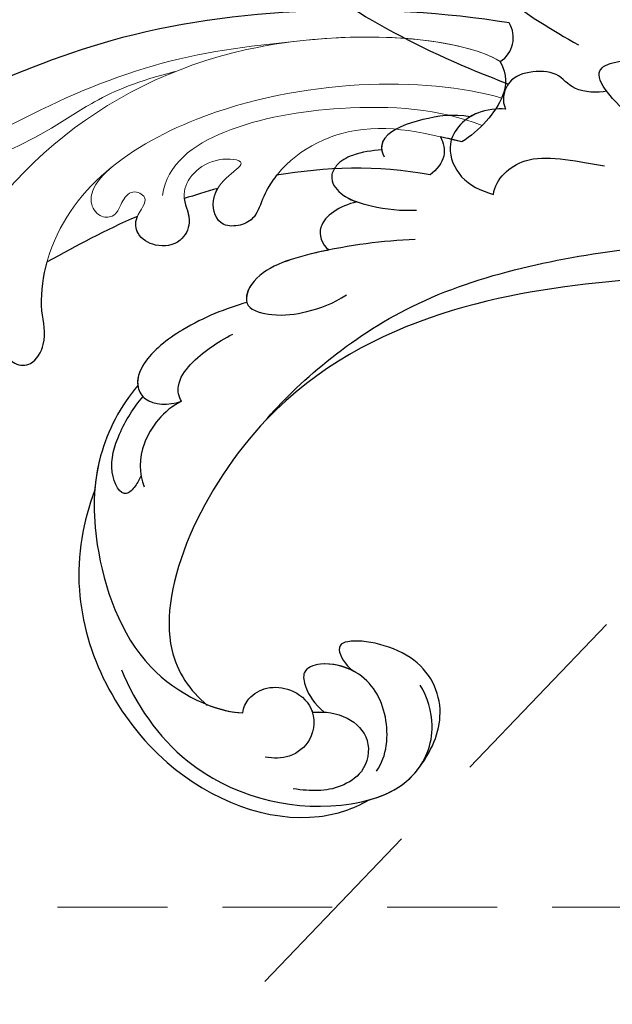
# Model space of a CAD drawing. Units: millimetres. Extents: x 2468 to 4148, y 586 to 1774.
# Drawn here: x 2852 to 2886, y 1296 to 1353 of the extents above; entities that cross this region are included whole.
import ezdxf

# ---------------------------------------------------------------- set-up
doc = ezdxf.new("R2010")
doc.units = ezdxf.units.MM
doc.linetypes.add('HIDDEN', pattern=[9.525, 6.35, -3.175])
doc.layers.add('H&K Decorate detail1', color=251, linetype='Continuous', lineweight=5)
doc.layers.add('H&K Decorate detail2', color=252, linetype='Continuous', lineweight=0)
for name, color, linetype in [('H-06.木作(細線)', 8, 'Continuous'), ('H-08.木作(細線)', 8, 'Continuous'), ('IE-DIM', 3, 'Continuous'), ('文字', 2, 'Continuous')]:
    doc.layers.add(name, color=color, linetype=linetype)
doc.styles.add('CHINA', font='SIMPLEX.shx')
doc.styles.add('新細明體', font='txt')
doc.dimstyles.new('4', dxfattribs={"dimtxt": 10, "dimasz": 3, "dimexe": 1.5, "dimexo": 1.5, "dimgap": 1.2, "dimtad": 2, "dimdec": 0, "dimtxsty": '新細明體', "dimblk": 'ARCHTICK', "dimcen": 5, "dimclrd": 8, "dimclre": 8, "dimclrt": 4, "dimadec": 0, "dimazin": 0, "dimtfac": 1, "dimtdec": 0, "dimtix": 1, "dimtmove": 2, "dimatfit": 3, "dimldrblk": 'OPEN90', "dimfxl": 1.25, "dimlwd": 9, "dimlwe": 9, "dimarcsym": 0})
doc.dimstyles.new('DN-1', dxfattribs={"dimtxt": 2.6, "dimasz": 1, "dimexe": 1, "dimexo": 2, "dimgap": 0.5, "dimtad": 1, "dimdec": 0, "dimzin": 9, "dimdsep": 46, "dimtxsty": 'CHINA', "dimblk": 'ARCHTICK', "dimcen": 2, "dimdle": 1, "dimclrd": 5, "dimclre": 8, "dimclrt": 4, "dimadec": 1, "dimazin": 2, "dimtfac": 0.416667, "dimtdec": 0, "dimtix": 1, "dimtmove": 2, "dimatfit": 0, "dimldrblk": 'CCC', "dimfxl": 4, "dimfxlon": 1, "dimtzin": 0, "dimlwd": 25, "dimlwe": 25, "dimarcsym": 0})

# ---------------------------------------------------------------- blocks, each defined once
blk = doc.blocks.new('SE-21039L-d')
at = {"layer": 'H-08.木作(細線)'}
for points, knots in [([(1.578, -37.936), (2.618, -29.899), (0.233, -15.602), (-11.609, 0.29), (-18.207, 6.695), (-27.996, 13.823), (-33.25, 17.133), (-37.083, 21.809)], [0, 0, 0, 0, 0.0572105, 0.1046729, 0.1400097, 0.1587617, 0.1828641, 0.1828641, 0.1828641, 0.1828641]), ([(8.846, -16.434), (8.773, -11.201), (7.239, -1.007), (2.058, 7.816), (-0.432, 12.098)], [0, 0, 0, 0, 0.03732805, 0.07581923, 0.07581923, 0.07581923, 0.07581923]), ([(8.846, -16.434), (8.773, -11.201), (7.239, -1.007), (2.058, 7.816), (-0.432, 12.098)], [0, 0, 0, 0, 0.03732805, 0.07581923, 0.07581923, 0.07581923, 0.07581923]), ([(8.846, -16.434), (8.773, -11.201), (7.239, -1.007), (2.058, 7.816), (-0.432, 12.098)], [0, 0, 0, 0, 0.03732805, 0.07581923, 0.07581923, 0.07581923, 0.07581923]), ([(-6.155, 9.67), (-5.793, 9.2), (-5.146, 8.358), (-4.696, 6.889), (-5.625, 6.088), (-6.222, 5.912), (-5.707, 5.061), (-3.777, 3.861), (-1.62, 1.132), (-0.773, -0.577), (-0.136, -2.324), (-0.565, -2.209), (-1.358, -2.552), (-0.897, -4.674), (0.126, -6.61), (3.473, -11.464), (4.789, -16.029), (5.347, -19.503)], [0, 0, 0, 0, 0.00446147, 0.00797654, 0.01002145, 0.01155019, 0.01339948, 0.01783605, 0.02756773, 0.03546716, 0.03678456, 0.0376423, 0.03915149, 0.0424466, 0.05004399, 0.05810343, 0.08426794, 0.08426794, 0.08426794, 0.08426794]), ([(-6.155, 9.67), (-5.793, 9.2), (-5.146, 8.358), (-4.696, 6.889), (-5.625, 6.088), (-6.222, 5.912), (-5.707, 5.061), (-3.777, 3.861), (-1.62, 1.132), (-0.773, -0.577), (-0.136, -2.324), (-0.565, -2.209), (-1.358, -2.552), (-0.897, -4.674), (0.126, -6.61), (3.473, -11.464), (4.789, -16.029), (5.347, -19.503)], [0, 0, 0, 0, 0.00446147, 0.00797654, 0.01002145, 0.01155019, 0.01339948, 0.01783605, 0.02756773, 0.03546716, 0.03678456, 0.0376423, 0.03915149, 0.0424466, 0.05004399, 0.05810343, 0.08426794, 0.08426794, 0.08426794, 0.08426794]), ([(32.463, -2.132), (33.935, -1.563), (37.342, -1.134), (42.431, -2.871), (48.351, -7.576), (48.73, -12.746), (48.246, -14.218)], [0, 0, 0, 0, 0.01151062, 0.02468436, 0.0423194, 0.05783406, 0.05783406, 0.05783406, 0.05783406]), ([(32.463, -2.132), (33.935, -1.563), (37.342, -1.134), (42.431, -2.871), (48.351, -7.576), (48.73, -12.746), (48.246, -14.218)], [0, 0, 0, 0, 0.01151062, 0.02468436, 0.0423194, 0.05783406, 0.05783406, 0.05783406, 0.05783406]), ([(32.463, -2.132), (33.935, -1.563), (36.262, -1.27), (38.384, -1.65), (39.047, -1.833)], [0, 0, 0, 0, 0.01151062, 0.01685707, 0.01685707, 0.01685707, 0.01685707]), ([(25.827, -6.452), (26.545, -5.442), (28.137, -3.605), (30.829, -1.91), (32.457, -1.943), (33.343, -3.006), (32.969, -4.188), (32.472, -4.823)], [0, 0, 0, 0, 0.00935566, 0.01629186, 0.02050834, 0.02288952, 0.02795291, 0.02795291, 0.02795291, 0.02795291]), ([(25.827, -6.452), (26.545, -5.442), (28.137, -3.605), (30.829, -1.91), (32.457, -1.943), (33.343, -3.006), (32.969, -4.188), (32.472, -4.823)], [0, 0, 0, 0, 0.00935566, 0.01629186, 0.02050834, 0.02288952, 0.02795291, 0.02795291, 0.02795291, 0.02795291]), ([(25.827, -6.452), (26.545, -5.442), (28.137, -3.605), (30.785, -1.938), (32.09, -1.937), (32.463, -2.132)], [0, 0, 0, 0, 0.00935566, 0.01629186, 0.02017316, 0.02017316, 0.02017316, 0.02017316]), ([(37.304, -4.063), (37.54, -4.043), (38.011, -3.975), (39.003, -3.543), (37.685, -2.103), (35.226, -1.982), (33.75, -2.341), (32.968, -2.632)], [0, 0, 0, 0, 0.00178205, 0.00374677, 0.00800146, 0.0129461, 0.01900659, 0.01900659, 0.01900659, 0.01900659]), ([(37.304, -4.063), (37.54, -4.043), (38.011, -3.975), (39.003, -3.543), (37.685, -2.103), (35.226, -1.982), (33.75, -2.341), (32.968, -2.632)], [0, 0, 0, 0, 0.00178205, 0.00374677, 0.00800146, 0.0129461, 0.01900659, 0.01900659, 0.01900659, 0.01900659]), ([(39.047, -1.833), (40.878, -1.771), (46.542, -2.736), (53.554, -10.164), (53.768, -18.92), (51.339, -22.102), (50.562, -22.744)], [0, 0, 0, 0, 0.01440805, 0.04088336, 0.06409499, 0.07200119, 0.07200119, 0.07200119, 0.07200119]), ([(39.047, -1.833), (40.878, -1.771), (46.542, -2.736), (53.554, -10.164), (53.768, -18.92), (51.339, -22.102), (50.562, -22.744)], [0, 0, 0, 0, 0.01440805, 0.04088336, 0.06409499, 0.07200119, 0.07200119, 0.07200119, 0.07200119]), ([(39.047, -1.833), (40.878, -1.771), (46.542, -2.736), (53.554, -10.164), (53.768, -18.92), (51.339, -22.102), (50.562, -22.744)], [0, 0, 0, 0, 0.01440805, 0.04088336, 0.06409499, 0.07200119, 0.07200119, 0.07200119, 0.07200119]), ([(32.472, -4.823), (33.311, -4.007), (35.541, -3.272), (37.229, -3.915), (37.864, -4.448)], [0, 0, 0, 0, 0.00742723, 0.01428046, 0.01428046, 0.01428046, 0.01428046]), ([(32.472, -4.823), (33.311, -4.007), (35.541, -3.272), (37.229, -3.915), (37.864, -4.448)], [0, 0, 0, 0, 0.00742723, 0.01428046, 0.01428046, 0.01428046, 0.01428046]), ([(32.472, -4.823), (32.286, -4.562), (31.515, -4.167), (29.717, -4.725), (28.581, -5.601), (27.812, -6.311)], [0, 0, 0, 0, 0.00205346, 0.00554601, 0.01292556, 0.01292556, 0.01292556, 0.01292556]), ([(32.472, -4.823), (32.286, -4.562), (31.515, -4.167), (29.717, -4.725), (28.581, -5.601), (27.812, -6.311)], [0, 0, 0, 0, 0.00205346, 0.00554601, 0.01292556, 0.01292556, 0.01292556, 0.01292556]), ([(19.115, -14.386), (19.845, -12.651), (21.223, -9.812), (23.957, -6.149), (26.262, -6.307), (26.023, -8.37), (25.2, -9.967), (24.187, -11.196), (23.476, -11.726)], [0, 0, 0, 0, 0.01385539, 0.02329772, 0.02716191, 0.03106637, 0.03645386, 0.04261003, 0.04261003, 0.04261003, 0.04261003]), ([(19.115, -14.386), (19.845, -12.651), (21.223, -9.812), (23.957, -6.149), (26.262, -6.307), (26.023, -8.37), (25.2, -9.967), (24.187, -11.196), (23.476, -11.726)], [0, 0, 0, 0, 0.01385539, 0.02329772, 0.02716191, 0.03106637, 0.03645386, 0.04261003, 0.04261003, 0.04261003, 0.04261003]), ([(21.371, -9.893), (21.517, -9.653), (22.428, -8.197), (23.891, -6.237), (25.565, -6.264), (25.827, -6.452)], [0.01197391, 0.01197391, 0.01197391, 0.01197391, 0.01385539, 0.02329772, 0.02651036, 0.02651036, 0.02651036, 0.02651036]), ([(48.272, -6.769), (49.857, -8.202), (53.123, -12.642), (52.633, -20.176), (49.03, -24.989), (45.5, -25.211), (43.793, -23.958), (43.288, -23.335)], [0, 0, 0, 0, 0.01619404, 0.03874099, 0.05003209, 0.05764577, 0.06316655, 0.06316655, 0.06316655, 0.06316655]), ([(48.272, -6.769), (49.857, -8.202), (53.123, -12.642), (52.633, -20.176), (49.03, -24.989), (45.5, -25.211), (43.793, -23.958), (43.288, -23.335)], [0, 0, 0, 0, 0.01619404, 0.03874099, 0.05003209, 0.05764577, 0.06316655, 0.06316655, 0.06316655, 0.06316655]), ([(-34.552, -67.03), (-33.516, -64.993), (-33.642, -59.817), (-39.366, -54.322), (-47.348, -54.599), (-53.711, -61.467), (-53.706, -72.763), (-40.824, -85.352), (-13.063, -79.035), (6.558, -59.377), (13.807, -35.307), (16.988, -26.289), (26.64, -8.528), (45.228, -6.88), (48.061, -10.885), (48.535, -12.132)], [0, 0, 0, 0, 0.0168584, 0.0347916, 0.051214, 0.0714848, 0.098182, 0.1254944, 0.1914249, 0.2800678, 0.3143809, 0.352378, 0.4038312, 0.436148, 0.4476005, 0.4476005, 0.4476005, 0.4476005]), ([(-34.552, -67.03), (-33.516, -64.993), (-33.642, -59.817), (-39.366, -54.322), (-47.348, -54.599), (-53.711, -61.467), (-53.706, -72.763), (-40.824, -85.352), (-13.063, -79.035), (6.558, -59.377), (13.807, -35.307), (16.988, -26.289), (26.64, -8.528), (45.228, -6.88), (48.061, -10.885), (48.535, -12.132)], [0, 0, 0, 0, 0.0168584, 0.0347916, 0.051214, 0.0714848, 0.098182, 0.1254944, 0.1914249, 0.2800678, 0.3143809, 0.352378, 0.4038312, 0.436148, 0.4476005, 0.4476005, 0.4476005, 0.4476005]), ([(-37.946, -56.21), (-38.546, -55.801), (-41.233, -54.387), (-47.348, -54.599), (-53.711, -61.467), (-53.706, -72.763), (-40.824, -85.352), (-13.063, -79.035), (6.558, -59.377), (13.807, -35.307), (16.988, -26.289), (26.64, -8.528), (45.228, -6.88), (48.061, -10.885), (48.535, -12.132)], [0.0296341, 0.0296341, 0.0296341, 0.0296341, 0.0347916, 0.051214, 0.0714848, 0.098182, 0.1254944, 0.1914249, 0.2800678, 0.3143809, 0.352378, 0.4038312, 0.436148, 0.4476005, 0.4476005, 0.4476005, 0.4476005]), ([(14.895, -10.835), (15.107, -10.332), (15.577, -9.424), (16.465, -8.649), (17.503, -8.503), (18.283, -9.572), (18.178, -11.654), (17.834, -13.078), (17.498, -13.883)], [0, 0, 0, 0, 0.00410665, 0.00682955, 0.00856218, 0.01168079, 0.01617288, 0.02255954, 0.02255954, 0.02255954, 0.02255954]), ([(14.895, -10.835), (15.107, -10.332), (15.577, -9.424), (16.465, -8.649), (17.503, -8.503), (18.283, -9.572), (18.178, -11.654), (17.834, -13.078), (17.498, -13.883)], [0, 0, 0, 0, 0.00410665, 0.00682955, 0.00856218, 0.01168079, 0.01617288, 0.02255954, 0.02255954, 0.02255954, 0.02255954]), ([(14.895, -10.835), (15.107, -10.332), (15.577, -9.424), (16.465, -8.649), (17.503, -8.503), (18.115, -9.342), (18.208, -10.123), (18.208, -10.476)], [0, 0, 0, 0, 0.00410665, 0.00682955, 0.00856218, 0.01168079, 0.01415924, 0.01415924, 0.01415924, 0.01415924]), ([(18.208, -10.476), (18.757, -9.626), (20.152, -8.548), (21.187, -9.382), (21.371, -9.893)], [0, 0, 0, 0, 0.005637558, 0.009525209, 0.009525209, 0.009525209, 0.009525209]), ([(18.208, -10.476), (18.757, -9.626), (20.152, -8.548), (21.187, -9.382), (21.371, -9.893)], [0, 0, 0, 0, 0.005637558, 0.009525209, 0.009525209, 0.009525209, 0.009525209]), ([(18.208, -10.476), (18.757, -9.626), (20.152, -8.548), (21.187, -9.382), (21.371, -9.893)], [0, 0, 0, 0, 0.005637558, 0.009525209, 0.009525209, 0.009525209, 0.009525209]), ([(31.963, -9.737), (29.253, -10.757), (21.857, -14.861), (15.632, -25.463), (12.759, -31.804), (11.953, -34.44)], [0, 0, 0, 0, 0.02835133, 0.05934825, 0.08056046, 0.08056046, 0.08056046, 0.08056046]), ([(31.963, -9.737), (29.253, -10.757), (21.857, -14.861), (15.632, -25.463), (12.759, -31.804), (11.953, -34.44)], [0, 0, 0, 0, 0.02835133, 0.05934825, 0.08056046, 0.08056046, 0.08056046, 0.08056046]), ([(11.365, -15.004), (11.534, -14.013), (12.354, -12.461), (13.797, -10.647), (14.82, -10.691), (15.228, -11.09)], [0, 0, 0, 0, 0.00635967, 0.01263814, 0.01551709, 0.01551709, 0.01551709, 0.01551709]), ([(11.365, -15.004), (11.534, -14.013), (12.354, -12.461), (13.797, -10.647), (14.82, -10.691), (15.228, -11.09)], [0, 0, 0, 0, 0.00635967, 0.01263814, 0.01551709, 0.01551709, 0.01551709, 0.01551709]), ([(11.365, -15.004), (11.534, -14.013), (12.354, -12.461), (13.72, -10.744), (14.636, -10.692), (14.895, -10.835)], [0, 0, 0, 0, 0.00635967, 0.01263814, 0.01468683, 0.01468683, 0.01468683, 0.01468683]), ([(48.246, -14.218), (47.935, -14.134), (47.211, -14.223), (46.297, -15.015), (45.935, -16.451), (46.534, -18.074), (48.325, -18.635), (49.812, -17.717), (50.153, -16.775), (50.226, -16.283)], [0, 0, 0, 0, 0.00207179, 0.00505743, 0.00843638, 0.01242801, 0.01710784, 0.02093463, 0.02437357, 0.02437357, 0.02437357, 0.02437357]), ([(48.246, -14.218), (47.935, -14.134), (47.211, -14.223), (46.297, -15.015), (45.935, -16.451), (46.534, -18.074), (48.325, -18.635), (49.812, -17.717), (50.153, -16.775), (50.226, -16.283)], [0, 0, 0, 0, 0.00207179, 0.00505743, 0.00843638, 0.01242801, 0.01710784, 0.02093463, 0.02437357, 0.02437357, 0.02437357, 0.02437357]), ([(48.246, -14.218), (47.935, -14.134), (47.211, -14.223), (46.297, -15.015), (45.935, -16.451), (46.334, -17.532), (46.799, -17.935), (46.869, -17.987)], [0, 0, 0, 0, 0.00207179, 0.00505743, 0.00843638, 0.01242801, 0.01308791, 0.01308791, 0.01308791, 0.01308791]), ([(10.265, -16.778), (10.396, -16.3), (11.031, -14.901), (13.233, -13.969), (15.065, -15.679), (15.191, -16.986), (15.144, -17.774)], [0, 0, 0, 0, 0.00403952, 0.01040569, 0.01475822, 0.01954774, 0.01954774, 0.01954774, 0.01954774]), ([(10.265, -16.778), (10.396, -16.3), (11.031, -14.901), (13.233, -13.969), (15.065, -15.679), (15.191, -16.986), (15.144, -17.774)], [0, 0, 0, 0, 0.00403952, 0.01040569, 0.01475822, 0.01954774, 0.01954774, 0.01954774, 0.01954774]), ([(10.265, -16.778), (10.396, -16.3), (10.709, -15.611), (11.244, -15.102), (11.365, -15.004)], [0, 0, 0, 0, 0.004039519, 0.005125529, 0.005125529, 0.005125529, 0.005125529]), ([(7.325, -21.943), (7.622, -21.482), (8.023, -19.918), (7.161, -19.011), (7.715, -17.238), (8.706, -16.232), (9.887, -16.394), (10.265, -16.778)], [0, 0, 0, 0, 0.00389245, 0.00798596, 0.01198744, 0.0159333, 0.01923971, 0.01923971, 0.01923971, 0.01923971]), ([(7.325, -21.943), (7.622, -21.482), (8.023, -19.918), (7.161, -19.011), (7.715, -17.238), (8.706, -16.232), (9.887, -16.394), (10.265, -16.778)], [0, 0, 0, 0, 0.00389245, 0.00798596, 0.01198744, 0.0159333, 0.01923971, 0.01923971, 0.01923971, 0.01923971]), ([(8.846, -16.434), (8.871, -16.427), (9.316, -16.316), (9.887, -16.394), (10.265, -16.778)], [0.015730415, 0.015730415, 0.015730415, 0.015730415, 0.015933298, 0.019239709, 0.019239709, 0.019239709, 0.019239709]), ([(48.82, -22.623), (47.811, -22.915), (45.408, -22.277), (43.601, -20.102), (43.85, -17.578), (44.775, -16.569), (45.763, -17.157), (46.378, -17.925), (46.629, -18.632)], [0, 0, 0, 0, 0.00698734, 0.01429236, 0.01904676, 0.02210328, 0.02465905, 0.02836704, 0.02836704, 0.02836704, 0.02836704]), ([(48.82, -22.623), (47.811, -22.915), (45.408, -22.277), (43.601, -20.102), (43.85, -17.578), (44.775, -16.569), (45.763, -17.157), (46.378, -17.925), (46.629, -18.632)], [0, 0, 0, 0, 0.00698734, 0.01429236, 0.01904676, 0.02210328, 0.02465905, 0.02836704, 0.02836704, 0.02836704, 0.02836704]), ([(43.827, -19.425), (43.734, -18.768), (43.881, -17.545), (44.775, -16.569), (45.763, -17.157), (46.378, -17.925), (46.629, -18.632)], [0.01463565, 0.01463565, 0.01463565, 0.01463565, 0.01904676, 0.02210328, 0.02465905, 0.02836704, 0.02836704, 0.02836704, 0.02836704]), ([(15.144, -17.774), (14.248, -17.589), (12.035, -18.732), (11.793, -21.342), (11.425, -23.271)], [0, 0, 0, 0, 0.00663808, 0.01538072, 0.01538072, 0.01538072, 0.01538072]), ([(15.144, -17.774), (14.248, -17.589), (12.035, -18.732), (11.793, -21.342), (11.425, -23.271)], [0, 0, 0, 0, 0.00663808, 0.01538072, 0.01538072, 0.01538072, 0.01538072]), ([(47.781, -24.883), (46.482, -25.282), (43.887, -25.33), (41.307, -22.359), (42.097, -18.361), (42.966, -18.094), (43.653, -18.798), (43.827, -19.425)], [0, 0, 0, 0, 0.00768469, 0.0161595, 0.02468499, 0.02675199, 0.03005465, 0.03005465, 0.03005465, 0.03005465]), ([(47.781, -24.883), (46.482, -25.282), (43.887, -25.33), (41.307, -22.359), (42.097, -18.361), (42.966, -18.094), (43.653, -18.798), (43.827, -19.425)], [0, 0, 0, 0, 0.00768469, 0.0161595, 0.02468499, 0.02675199, 0.03005465, 0.03005465, 0.03005465, 0.03005465]), ([(47.781, -24.883), (46.482, -25.282), (43.887, -25.33), (41.307, -22.359), (42.097, -18.361), (42.966, -18.094), (43.653, -18.798), (43.827, -19.425)], [0, 0, 0, 0, 0.00768469, 0.0161595, 0.02468499, 0.02675199, 0.03005465, 0.03005465, 0.03005465, 0.03005465]), ([(46.869, -17.987), (46.557, -18.674), (46.309, -19.939), (47.11, -21.742), (49.094, -22.084), (50.456, -20.955), (51.043, -19.899), (51.305, -18.963), (51.405, -18.429)], [0, 0, 0, 0, 0.00500156, 0.00948739, 0.0139246, 0.01744339, 0.0212634, 0.02484603, 0.02484603, 0.02484603, 0.02484603]), ([(46.869, -17.987), (46.557, -18.674), (46.309, -19.939), (47.11, -21.742), (49.094, -22.084), (50.456, -20.955), (51.043, -19.899), (51.305, -18.963), (51.405, -18.429)], [0, 0, 0, 0, 0.00500156, 0.00948739, 0.0139246, 0.01744339, 0.0212634, 0.02484603, 0.02484603, 0.02484603, 0.02484603]), ([(8.478, -32.833), (8.764, -30.771), (8.888, -27.169), (8.321, -23.32), (6.608, -20.871), (5.553, -21.546), (4.855, -23.456), (4.491, -25.653), (5.599, -26.521), (6.815, -29.75), (7.234, -34.273), (6.681, -37.466), (6.385, -39.169)], [0, 0, 0, 0, 0.01557537, 0.02584358, 0.02964303, 0.03288526, 0.03798497, 0.04129193, 0.04583055, 0.05347435, 0.06454507, 0.07720517, 0.07720517, 0.07720517, 0.07720517]), ([(8.478, -32.833), (8.764, -30.771), (8.888, -27.169), (8.321, -23.32), (6.608, -20.871), (5.553, -21.546), (4.855, -23.456), (4.491, -25.653), (5.599, -26.521), (6.815, -29.75), (7.234, -34.273), (6.681, -37.466), (6.385, -39.169)], [0, 0, 0, 0, 0.01557537, 0.02584358, 0.02964303, 0.03288526, 0.03798497, 0.04129193, 0.04583055, 0.05347435, 0.06454507, 0.07720517, 0.07720517, 0.07720517, 0.07720517]), ([(50.562, -22.744), (49.967, -23.596), (49.088, -24.44), (47.966, -24.833), (47.781, -24.883)], [0.042549338, 0.042549338, 0.042549338, 0.042549338, 0.050032086, 0.051471105, 0.051471105, 0.051471105, 0.051471105])]:
    blk.add_open_spline(points, degree=3, knots=knots, dxfattribs=at)
for points in [[(48.495, -12.03), (48.531, -12.857), (48.444, -13.617), (48.246, -14.218)], [(46.869, -17.987), (46.77, -18.204), (46.69, -18.419), (46.629, -18.632)]]:
    blk.add_open_spline(points, degree=3, dxfattribs=at)
blk = doc.blocks.new('SE-21036L')
blk.add_arc((7.445, -104.707), 1.63, 212.7964, 302.3185)
for points, knots in [([(8.316, -106.084), (9.483, -98.715), (9.102, -86.526), (4.411, -75.534), (2.273, -71.082), (1.844, -69.292)], [0, 0, 0, 0, 0.05439556, 0.07794486, 0.09135455, 0.09135455, 0.09135455, 0.09135455]), ([(-10.505, -77.131), (-11.093, -77.098), (-11.639, -77.605), (-11.626, -78.69), (-10.072, -79.536), (-8.394, -78.992), (-6.639, -79.182), (-5.71, -79.417), (-5.613, -79.443)], [0, 0, 0, 0, 0.00191435, 0.00412477, 0.00713979, 0.01195087, 0.01769338, 0.01837367, 0.01837367, 0.01837367, 0.01837367]), ([(-1.923, -87.355), (-2.398, -87.418), (-3.143, -87.866), (-4.571, -87.193), (-4.79, -85.738), (-4.116, -84.601), (-3.327, -84.504), (-2.978, -84.645), (-2.957, -84.654)], [0.0575211, 0.0575211, 0.0575211, 0.0575211, 0.06130234, 0.06407111, 0.06746334, 0.07036929, 0.07250906, 0.07264448, 0.07264448, 0.07264448, 0.07264448]), ([(-0.552, -92.687), (-0.925, -92.393), (-1.722, -91.907), (-3.015, -91.53), (-3.494, -90.658), (-3.556, -89.305), (-2.348, -88.885), (-1.552, -89.16), (-1.323, -89.292)], [0.02721579, 0.02721579, 0.02721579, 0.02721579, 0.03037707, 0.03335959, 0.03576179, 0.03802553, 0.04189201, 0.04353129, 0.04353129, 0.04353129, 0.04353129]), ([(1.716, -102.145), (1.351, -102.336), (0.5, -102.512), (-0.194, -101.938), (-0.496, -101.559)], [0, 0, 0, 0, 0.002724819, 0.00593447, 0.00593447, 0.00593447, 0.00593447]), ([(6.075, -105.589), (5.292, -106), (3.748, -105.924), (2.06, -104.382), (1.418, -103.384)], [0, 0, 0, 0, 0.00496702, 0.01295402, 0.01295402, 0.01295402, 0.01295402])]:
    blk.add_open_spline(points, degree=3, knots=knots)
for points in [[(-2.957, -84.654), (-3.773, -82.756), (-4.648, -81.186), (-5.613, -79.443)], [(-1.323, -89.292), (-1.513, -88.614), (-1.716, -87.966), (-1.923, -87.355)], [(-0.496, -101.559), (0.074, -98.512), (-0.073, -95.457), (-0.552, -92.687)], [(1.418, -103.384), (1.521, -102.969), (1.622, -102.556), (1.716, -102.145)]]:
    blk.add_open_spline(points, degree=3)
at = {"layer": 'H&K Decorate detail1'}
blk.add_arc((7.445, -104.707), 1.63, 212.7964, 302.3185, dxfattribs=at)
for points, knots in [([(7.369, -95.414), (7.092, -92.607), (6.534, -86.949), (3.861, -80.107), (1.174, -75.268), (0.599, -71.962), (1.193, -69.679), (2.268, -68.926), (2.819, -68.756)], [0, 0, 0, 0, 0.02006242, 0.04043939, 0.05193864, 0.05940669, 0.06388498, 0.06798006, 0.06798006, 0.06798006, 0.06798006]), ([(8.316, -106.084), (9.483, -98.715), (9.102, -86.526), (4.411, -75.534), (2.273, -71.082), (1.844, -69.292)], [0, 0, 0, 0, 0.05439556, 0.07794486, 0.09135455, 0.09135455, 0.09135455, 0.09135455]), ([(-10.505, -77.131), (-11.093, -77.098), (-11.639, -77.605), (-11.626, -78.69), (-10.072, -79.536), (-8.394, -78.992), (-2.214, -79.662), (4.944, -89.078), (5.235, -101.217), (3.97, -105.677)], [0, 0, 0, 0, 0.00191435, 0.00412477, 0.00713979, 0.01195087, 0.01769338, 0.04670103, 0.08870194, 0.08870194, 0.08870194, 0.08870194]), ([(1.418, -103.384), (2.007, -101.011), (2.954, -96.911), (-0.198, -92.351), (-3.015, -91.53), (-3.494, -90.658), (-3.556, -89.305), (-2.118, -88.805), (-0.743, -89.56), (0.295, -91.211), (0.585, -88.538), (-1.567, -86.812), (-3.047, -87.911), (-4.571, -87.193), (-4.79, -85.738), (-4.116, -84.601), (-2.925, -84.455), (-1.898, -85.482), (-1.346, -84.258), (-2.218, -83.679), (-3.059, -83.389), (-3.018, -82.357), (-2.18, -81.859), (-0.959, -82.175), (-0.359, -82.879), (0.055, -83.366)], [0, 0, 0, 0, 0.01713448, 0.03037707, 0.03335959, 0.03576179, 0.03802553, 0.04189201, 0.04500887, 0.04772904, 0.05071001, 0.05684835, 0.06130234, 0.06407111, 0.06746334, 0.07036929, 0.07250906, 0.07527932, 0.07700796, 0.07902001, 0.08136744, 0.08307532, 0.08526003, 0.0872365, 0.09165574, 0.09165574, 0.09165574, 0.09165574]), ([(1.716, -102.145), (1.351, -102.336), (0.5, -102.512), (-0.194, -101.938), (-0.496, -101.559)], [0, 0, 0, 0, 0.002724819, 0.00593447, 0.00593447, 0.00593447, 0.00593447]), ([(6.075, -105.589), (5.292, -106), (3.748, -105.924), (2.06, -104.382), (1.418, -103.384)], [0, 0, 0, 0, 0.00496702, 0.01295402, 0.01295402, 0.01295402, 0.01295402])]:
    blk.add_open_spline(points, degree=3, knots=knots, dxfattribs=at)
for points in [[(-2.957, -84.654), (-3.773, -82.756), (-4.648, -81.186), (-5.613, -79.443)], [(-1.323, -89.292), (-1.513, -88.614), (-1.716, -87.966), (-1.923, -87.355)], [(-0.496, -101.559), (0.074, -98.512), (-0.073, -95.457), (-0.552, -92.687)], [(6.075, -105.589), (7.173, -103.841), (7.698, -99.743), (7.369, -95.414)]]:
    blk.add_open_spline(points, degree=3, dxfattribs=at)
at = {"layer": 'H&K Decorate detail2'}
blk.add_arc((7.445, -104.707), 1.63, 212.7964, 302.3185, dxfattribs=at)
for points, knots in [([(7.369, -95.414), (7.092, -92.607), (6.534, -86.949), (3.861, -80.107), (1.174, -75.268), (0.599, -71.962), (1.193, -69.679), (2.268, -68.926), (2.819, -68.756)], [0, 0, 0, 0, 0.02006242, 0.04043939, 0.05193864, 0.05940669, 0.06388498, 0.06798006, 0.06798006, 0.06798006, 0.06798006]), ([(1.01, -68.922), (-0.04, -70.647), (-0.577, -74.466), (1.634, -79.012), (3.918, -82.387), (4.88, -84.654), (5.418, -86.784)], [0, 0, 0, 0, 0.01354785, 0.02680155, 0.03383887, 0.04364622, 0.04364622, 0.04364622, 0.04364622]), ([(8.316, -106.084), (9.483, -98.715), (9.102, -86.526), (4.411, -75.534), (2.273, -71.082), (1.844, -69.292)], [0, 0, 0, 0, 0.05439556, 0.07794486, 0.09135455, 0.09135455, 0.09135455, 0.09135455]), ([(6.075, -105.589), (7.555, -103.235), (8.648, -86.751), (-4.146, -72.345), (-18.986, -69.529), (-22.934, -71.015), (-24.622, -72.968), (-24.422, -75.79), (-21.901, -77.402), (-19.342, -76.923), (-20.487, -75.427), (-20.453, -73.831), (-19.073, -71.844), (-17.459, -71.86), (-16.436, -72.005)], [0, 0, 0, 0, 0.0369184, 0.0919791, 0.1224121, 0.1284797, 0.1320709, 0.1384766, 0.1429258, 0.1489716, 0.1507446, 0.1556089, 0.159927, 0.1663869, 0.1663869, 0.1663869, 0.1663869]), ([(-10.505, -77.131), (-11.093, -77.098), (-11.639, -77.605), (-11.626, -78.69), (-10.072, -79.536), (-8.394, -78.992), (-2.214, -79.662), (4.944, -89.078), (5.235, -101.217), (3.97, -105.677)], [0, 0, 0, 0, 0.00191435, 0.00412477, 0.00713979, 0.01195087, 0.01769338, 0.04670103, 0.08870194, 0.08870194, 0.08870194, 0.08870194]), ([(1.418, -103.384), (2.007, -101.011), (2.954, -96.911), (-0.198, -92.351), (-3.015, -91.53), (-3.494, -90.658), (-3.556, -89.305), (-2.118, -88.805), (-0.743, -89.56), (0.295, -91.211), (0.585, -88.538), (-1.567, -86.812), (-3.047, -87.911), (-4.571, -87.193), (-4.79, -85.738), (-4.116, -84.601), (-2.925, -84.455), (-1.898, -85.482), (-1.346, -84.258), (-2.218, -83.679), (-3.059, -83.389), (-3.018, -82.357), (-2.18, -81.859), (-0.959, -82.175), (-0.359, -82.879), (0.055, -83.366)], [0, 0, 0, 0, 0.01713448, 0.03037707, 0.03335959, 0.03576179, 0.03802553, 0.04189201, 0.04500887, 0.04772904, 0.05071001, 0.05684835, 0.06130234, 0.06407111, 0.06746334, 0.07036929, 0.07250906, 0.07527932, 0.07700796, 0.07902001, 0.08136744, 0.08307532, 0.08526003, 0.0872365, 0.09165574, 0.09165574, 0.09165574, 0.09165574]), ([(2.377, -104.552), (3.329, -102.072), (3.69, -97.232), (2.422, -89.554), (0.085, -86.336), (-1.746, -86.095)], [0, 0, 0, 0, 0.01947125, 0.03449864, 0.04790035, 0.04790035, 0.04790035, 0.04790035]), ([(1.716, -102.145), (1.351, -102.336), (0.5, -102.512), (-0.194, -101.938), (-0.496, -101.559)], [0, 0, 0, 0, 0.002724819, 0.00593447, 0.00593447, 0.00593447, 0.00593447]), ([(6.075, -105.589), (5.292, -106), (3.748, -105.924), (2.06, -104.382), (1.418, -103.384)], [0, 0, 0, 0, 0.00496702, 0.01295402, 0.01295402, 0.01295402, 0.01295402])]:
    blk.add_open_spline(points, degree=3, knots=knots, dxfattribs=at)
for points in [[(-2.957, -84.654), (-3.773, -82.756), (-4.648, -81.186), (-5.613, -79.443)], [(-1.323, -89.292), (-1.513, -88.614), (-1.716, -87.966), (-1.923, -87.355)], [(-0.496, -101.559), (0.074, -98.512), (-0.073, -95.457), (-0.552, -92.687)]]:
    blk.add_open_spline(points, degree=3, dxfattribs=at)
blk = doc.blocks.new('_ArchTick')
at = {"color": 0, "linetype": 'ByBlock', "const_width": 0.15}
blk.add_lwpolyline([(-0.5, -0.5), (0.5, 0.5)], dxfattribs=at)
blk = doc.blocks.new('CCC')
at = {"layer": 'IE-DIM', "color": 4, "linetype": 'Continuous', "const_width": 0.432}
blk.add_lwpolyline([(-1.763, 1.611), (-0.837, 0.007), (-1.763, -1.597)], dxfattribs=at)
blk = doc.blocks.new('*D64')
at = {"layer": 'DEFPOINTS', "color": 0, "transparency": 16777216}
for p in [(3938.397, 1492.547), (2676.904, 1301.877), (3938.397, 1301.877)]:
    blk.add_point(p, dxfattribs=at)
at = {"layer": 'H-06.木作(細線)', "color": 8, "linetype": 'HIDDEN', "lineweight": 9, "transparency": 16777216}
for p, q in [((2676.904, 1303.377), (2676.904, 1494.047)), ((3938.397, 1303.377), (3938.397, 1494.047))]:
    blk.add_line(p, q, dxfattribs=at)
at = {"layer": 'H-06.木作(細線)', "color": 8, "lineweight": 9, "transparency": 16777216}
blk.add_line((2676.904, 1492.547), (3938.397, 1492.547), dxfattribs=at)
at = {"layer": 'H-06.木作(細線)', "color": 8, "lineweight": 9, "transparency": 16777216, "xscale": 3, "yscale": 3, "zscale": 3, "rotation": 180}
blk.add_blockref('_ArchTick', (2676.904, 1492.547), dxfattribs=at)
at = {"layer": 'H-06.木作(細線)', "color": 8, "lineweight": 9, "transparency": 16777216, "xscale": 3, "yscale": 3, "zscale": 3}
blk.add_blockref('_ArchTick', (3938.397, 1492.547), dxfattribs=at)
at = {"layer": 'H-06.木作(細線)', "color": 4, "transparency": 16777216, "insert": (3307.65, 1499.38), "char_height": 10, "attachment_point": 5, "style": '新細明體'}
blk.add_mtext('1261', dxfattribs=at)
blk = doc.blocks.new('_Open90')
at = {"color": 0, "linetype": 'ByBlock', "lineweight": -2}
for p, q in [((-0.5, 0.5), (0, 0)), ((0, 0), (-1, 0)), ((0, 0), (-0.5, -0.5))]:
    blk.add_line(p, q, dxfattribs=at)
blk = doc.blocks.new('*D65')
at = {"layer": 'DEFPOINTS', "color": 0, "transparency": 16777216}
for p in [(3938.397, 1467.284), (2647.759, 1301.877), (3938.397, 1301.877)]:
    blk.add_point(p, dxfattribs=at)
at = {"layer": 'H-06.木作(細線)', "color": 8, "linetype": 'HIDDEN', "lineweight": 9, "transparency": 16777216}
for p, q in [((3936.897, 1467.284), (2646.259, 1467.284)), ((3936.897, 1301.877), (2646.259, 1301.877))]:
    blk.add_line(p, q, dxfattribs=at)
at = {"layer": 'H-06.木作(細線)', "color": 8, "lineweight": 9, "transparency": 16777216}
blk.add_line((2647.759, 1467.284), (2647.759, 1301.877), dxfattribs=at)
at = {"layer": 'H-06.木作(細線)', "color": 8, "lineweight": 9, "transparency": 16777216, "xscale": 3, "yscale": 3, "zscale": 3}
for p, rotation in [((2647.759, 1467.284), 90), ((2647.759, 1301.877), 270)]:
    blk.add_blockref('_ArchTick', p, dxfattribs=dict(at, rotation=rotation))
at = {"layer": 'H-06.木作(細線)', "color": 4, "transparency": 16777216, "insert": (2640.897, 1384.58), "char_height": 10, "attachment_point": 5, "rotation": 90, "style": '新細明體'}
blk.add_mtext('165', dxfattribs=at)

msp = doc.modelspace()

# ---------------------------------------------------------------- block references
at = {"xscale": -1, "rotation": 70.35108570728804}
msp.add_blockref('SE-21039L-d', (2867.764, 1363.337), dxfattribs=at)
at = {"layer": 'H-08.木作(細線)', "rotation": 89.7723269008525}
msp.add_blockref('SE-21036L', (2774.195, 1345.122), dxfattribs=at)

# ---------------------------------------------------------------- dimensions: what is measured, and where the dimension line sits
at = {"layer": 'H-06.木作(細線)'}
dim = msp.add_linear_dim(base=(3938.397, 1492.547), p1=(2676.904, 1301.877), p2=(3938.397, 1301.877), dimstyle='4', dxfattribs=at)
dim.commit()
dim.dimension.update_dxf_attribs({"geometry": '*D64', "text_midpoint": (3307.65, 1499.38)})
dim = msp.add_linear_dim(base=(2647.759, 1301.877), p1=(3938.397, 1467.284), p2=(3938.397, 1301.877), angle=90, dimstyle='4', dxfattribs=at)
dim.commit()
dim.dimension.update_dxf_attribs({"geometry": '*D65', "text_midpoint": (2640.897, 1384.58)})

# ---------------------------------------------------------------- leaders
at = {"layer": '文字', "color": 4, "linetype": 'HIDDEN', "ltscale": 1.8}
for points in [[(2909.644, 1343.008), (2749.674, 1175.767), (2683.365, 1175.767)], [(3083.304, 1320.321), (2749.674, 1148.507), (2683.365, 1148.507)], [(3278.921, 1310.473), (2749.674, 1120.156), (2683.365, 1120.156)]]:
    msp.add_leader(points, dimstyle='DN-1', override={"dimasz": 3.2, "dimtad": 0, "dimclrd": 8, "dimlwd": 15}, dxfattribs=at)

doc.saveas('drawing.dxf')
